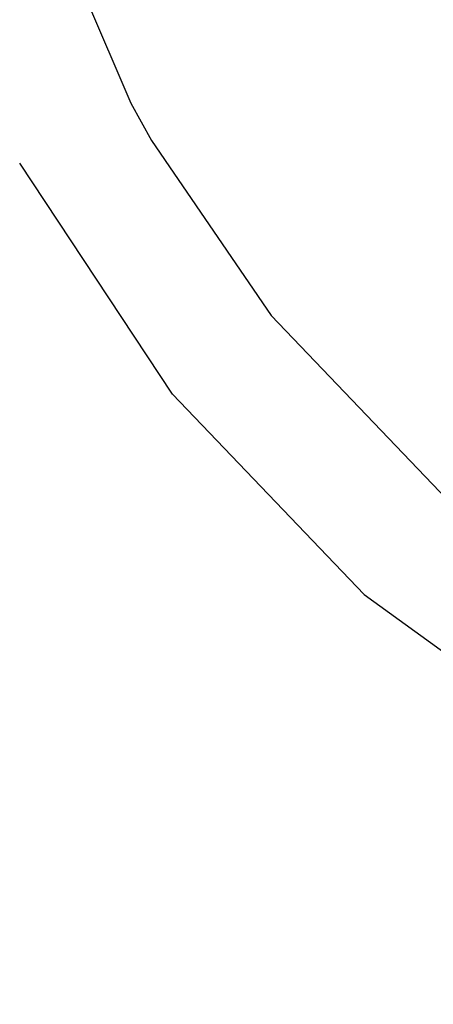
# Model space of a CAD drawing. Units: millimetres. Extents: x -11409 to 10600, y -16535 to 14169.
# Drawn here: x 42 to 107, y 7814 to 7969 of the extents above; entities that cross this region are included whole.
import ezdxf

# ---------------------------------------------------------------- set-up
doc = ezdxf.new("R2010")
doc.units = ezdxf.units.MM
doc.styles.add('arial', font='arial.ttf')
doc.dimstyles.new('IS_1-50(mm)', dxfattribs={"dimtxt": 200, "dimasz": 200, "dimexe": 10, "dimexo": 50, "dimgap": 20, "dimtad": 1, "dimdec": 0, "dimrnd": 0.5, "dimzin": 0, "dimtxsty": 'arial', "dimcen": 100, "dimclrd": 256, "dimclre": 256, "dimclrt": 256, "dimadec": 1, "dimazin": 0, "dimtfac": 1, "dimtdec": 0, "dimtmove": 0, "dimatfit": 3, "dimfxl": 0, "dimtolj": 1, "dimtzin": 0, "dimlwd": -1, "dimlwe": -1, "dimarcsym": 0})

# ---------------------------------------------------------------- blocks, each defined once
blk = doc.blocks.new('*D5')
at = {"transparency": 16777216}
for p, q in [((-5768.22, 9202.52), (-5768.22, 6034.61)), ((6231.78, 9202.52), (6231.78, 6034.61)), ((-5568.22, 6044.61), (6031.78, 6044.61))]:
    blk.add_line(p, q, dxfattribs=at)
for points in [[(-5568.22, 6077.94), (-5568.22, 6011.27), (-5768.22, 6044.61)], [(6031.78, 6077.94), (6031.78, 6011.27), (6231.78, 6044.61)]]:
    blk.add_solid(points, dxfattribs=at)
at = {"layer": 'Defpoints', "color": 0, "transparency": 16777216}
for p in [(-5768.22, 9252.52), (6231.78, 9252.52), (6231.78, 6044.61)]:
    blk.add_point(p, dxfattribs=at)
at = {"transparency": 16777216, "insert": (231.78, 6166.72), "char_height": 200, "attachment_point": 5, "style": 'arial'}
blk.add_mtext('\\A1;12000', dxfattribs=at)

msp = doc.modelspace()

# ---------------------------------------------------------------- linework, layer by layer
for p, q in [((47.21, 7984.68), (59.55, 7955.81)), ((59.55, 7955.81), (62.8, 7949.97)), ((62.8, 7949.97), (81.61, 7922.38)), ((66.09, 7909.99), (42.06, 7946.4)), ((81.61, 7922.38), (109.3, 7893.42)), ((96.23, 7878.47), (66.09, 7909.99)), ((96.23, 7878.47), (131.52, 7852.83))]:
    msp.add_line(p, q)

# ---------------------------------------------------------------- dimensions: what is measured, and where the dimension line sits
dim = msp.add_linear_dim(base=(6231.78, 6044.61), p1=(-5768.22, 9252.52), p2=(6231.78, 9252.52), dimstyle='IS_1-50(mm)')
dim.commit()
dim.dimension.update_dxf_attribs({"geometry": '*D5', "text_midpoint": (231.78, 6166.72)})

doc.saveas('drawing.dxf')
